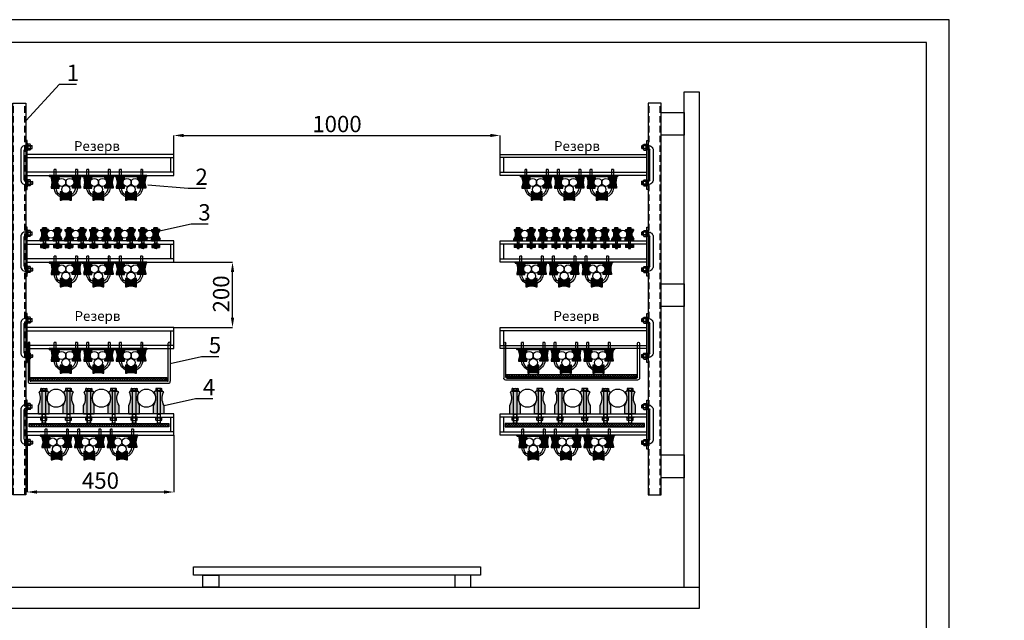
# Model space of a CAD drawing. Units: millimetres. Extents: x -280 to 1830619, y -74802 to 99948.
# Drawn here: x 84150 to 87168, y 51295 to 53135 of the extents above; entities that cross this region are included whole.
import ezdxf
from ezdxf import colors
from ezdxf.entities.mleader import LeaderData, LeaderLine
from ezdxf.math import Vec2, Vec3

# ---------------------------------------------------------------- set-up
doc = ezdxf.new("R2010")
doc.units = ezdxf.units.MM
for name, pattern in [('ACAD_ISO03W100', [30, 12, -18]), ('CENTER', [2, 1.25, -0.25, 0.25, -0.25]), ('Пунктир 2мм', [3, 2, -1])]:
    doc.linetypes.add(name, pattern=pattern)
doc.styles.get("Standard").update_dxf_attribs({"font": 'simplex.shx', "width": 0.8, "oblique": 15})
doc.dimstyles.new('Standard для чертежа стойки', dxfattribs={"dimtxt": 50, "dimasz": 30, "dimexe": 0.18, "dimexo": 0.0625, "dimgap": 10, "dimtad": 1, "dimtoh": 1, "dimdec": 0, "dimzin": 0, "dimdsep": 46, "dimtxsty": 'Standard', "dimcen": 0.09, "dimadec": 0, "dimazin": 0, "dimtfac": 1, "dimtdec": 0, "dimtofl": 0, "dimtmove": 0, "dimatfit": 3, "dimfxl": 1, "dimtolj": 1, "dimtzin": 0, "dimarcsym": 0})
pattern_1 = [(45, (32863.355, 45182.0823), (-3.59210245, 3.59210245), []), (135, (32863.355, 45182.0823), (-3.59210245, -3.59210245), [])]

# ---------------------------------------------------------------- blocks, each defined once
blk = doc.blocks.new('*U611')
at = {"color": 0, "lineweight": -2}
for points in [[(297, 0), (297, 420), (0, 420), (0, 0)], [(20, 5), (292, 5), (292, 415), (20, 415)]]:
    blk.add_lwpolyline(points, close=True, dxfattribs=at)
blk = doc.blocks.new('*U1073')
at = {"color": 0, "lineweight": -2}
for p, q in [((-44, -15), (-44, -105)), ((-34, -105), (-34, -15)), ((-29, 0), (-10, 0)), ((-29, 0), (-29, -10)), ((-29, -1), (-9, -1)), ((-29, -9), (-9, -9)), ((-24, -10), (-29, -10)), ((-10, 0), (-10, -10)), ((-10, 0), (-9, -1)), ((-9, -9), (-10, -10)), ((-9, -9), (-9, -1)), ((-29, -120), (-29, -110)), ((-24, -110), (-29, -110)), ((-29, -111), (-8, -111)), ((-29, -120), (-29, -119)), ((-29, -119), (-8, -119)), ((-29, -120), (-24, -120)), ((-8, -111), (-9, -110)), ((-9, -119), (-9, -111)), ((-9, -120), (-8, -119)), ((-8, -111), (-8, -119))]:
    blk.add_line(p, q, dxfattribs=at)
at = {"color": 0, "linetype": 'ACAD_ISO03W100', "lineweight": -2}
for p, q in [((-29, 0), (-29, -10)), ((-24, -10), (-10, -10))]:
    blk.add_line(p, q, dxfattribs=at)
blk.add_lwpolyline([(-29, -110), (-9, -110), (-9, -120), (-29, -120)], close=True, dxfattribs=at)
at = {"color": 0, "lineweight": -2}
for centre, radius, start, end in [((-29.6, -14.4), 14.4, 87.6669, 182.3331), ((-28.8, -15.2), 5.19, 92.1005, 177.8995), ((-29.6, -105.6), 14.4, 177.6669, 272.3331), ((-28.8, -104.8), 5.19, 182.1005, 267.8995)]:
    blk.add_arc(centre, radius, start, end, dxfattribs=at)
blk = doc.blocks.new('*U1098')
at = {"color": 0, "linetype": 'ByBlock', "lineweight": 9}
for p, q in [((-1, 5.25), (1, 5.25)), ((-1, -5.25), (1, -5.25))]:
    blk.add_line(p, q, dxfattribs=at)
at = {"color": 0, "linetype": 'ByBlock', "lineweight": -2}
blk.add_lwpolyline([(-1, -10), (1, -10), (1, 10), (-1, 10)], close=True, dxfattribs=at)
blk = doc.blocks.new('*U1118')
at = {"color": 0, "linetype": 'ByBlock', "lineweight": -2}
for p, q in [((-4.2, 7.2), (-3.1, 9.2)), ((-4.2, 7.2), (-4.2, -7.3)), ((3.1, 9.2), (-3.1, 9.2)), ((-3.1, 5.1), (3.1, 5.1)), ((4.2, 7.2), (3.1, 9.2)), ((4.2, -7.3), (4.2, 7.2)), ((-4.2, -7.3), (-3.1, -9.2)), ((-3.1, -5.1), (3.1, -5.1)), ((3.1, -9.2), (-3.1, -9.2)), ((4.2, -7.3), (3.1, -9.2))]:
    blk.add_line(p, q, dxfattribs=at)
for centre, start, end in [((-1.7, 7.2), 178.1483, 237.6084), ((-1.7, 3), 122.3916, 181.8517), ((1.7, 7.2), 302.3916, 1.8517), ((1.7, 3), 358.1483, 57.6084), ((-1.7, -3), 178.1483, 237.6084), ((-1.7, -7.2), 122.3916, 181.8517), ((1.7, -3), 302.3916, 1.8517), ((1.7, -7.2), 358.1483, 57.6084)]:
    blk.add_arc(centre, 2.47, start, end, dxfattribs=at)
blk = doc.blocks.new('*U907')
at = {"linetype": 'Пунктир 2мм', "ltscale": 10}
for p, q in [((3, 0), (3, 1200)), ((37, 0), (37, 1200))]:
    blk.add_line(p, q, dxfattribs=at)
at = {"color": 0, "lineweight": -2}
for p, q in [((40, 1085.2), (40, 935.2)), ((44, 1085.2), (40, 1085.2)), ((44, 935.2), (44, 1085.2)), ((494, 1042.7), (44, 1042.7)), ((44, 1032.7), (494, 1032.7)), ((484, 1032.7), (484, 987.7)), ((494, 977.7), (494, 1042.7)), ((494, 987.7), (44, 987.7)), ((44, 977.7), (494, 977.7)), ((40, 935.2), (44, 935.2)), ((40, 820.1), (40, 670.1)), ((44, 820.1), (40, 820.1)), ((44, 670.1), (44, 820.1)), ((494, 777.6), (44, 777.6)), ((44, 767.6), (494, 767.6)), ((484, 767.6), (484, 722.6)), ((494, 712.6), (494, 777.6)), ((494, 722.6), (44, 722.6)), ((44, 712.6), (494, 712.6)), ((40, 670.1), (44, 670.1)), ((40, 555.1), (40, 405.1)), ((44, 555.1), (40, 555.1)), ((44, 405.1), (44, 555.1)), ((494, 512.6), (44, 512.6)), ((44, 502.6), (494, 502.6)), ((484, 502.6), (484, 457.6)), ((494, 447.6), (494, 512.6)), ((494, 457.6), (44, 457.6)), ((44, 447.6), (494, 447.6)), ((40, 405.1), (44, 405.1)), ((40, 290.1), (40, 140.1)), ((44, 290.1), (40, 290.1)), ((44, 140.1), (44, 290.1)), ((494, 247.6), (44, 247.6)), ((494, 182.6), (494, 247.6)), ((44, 237.6), (494, 237.6)), ((484, 237.6), (484, 192.6)), ((494, 192.6), (44, 192.6)), ((44, 182.6), (494, 182.6)), ((40, 140.1), (44, 140.1))]:
    blk.add_line(p, q, dxfattribs=at)
at = {"linetype": 'ByBlock'}
blk.add_lwpolyline([(0, 0), (0, 1200), (40, 1200), (40, 0)], close=True, dxfattribs=at)
at = {"color": 0, "linetype": 'ByBlock', "lineweight": -2}
for p in [(69, 1070.2), (69, 805.1), (69, 540.1), (69, 275.1)]:
    blk.add_blockref('*U1073', p, dxfattribs=at)
at = {"color": 0, "lineweight": -2}
for name, p in [('*U1098', (45, 1065.2)), ('*U1118', (50.2, 1065.2)), ('*U1098', (45, 955.2)), ('*U1118', (50.2, 955.2)), ('*U1098', (45, 800.1)), ('*U1118', (50.2, 800.1)), ('*U1098', (45, 690.1)), ('*U1118', (50.2, 690.1)), ('*U1098', (45, 535.1)), ('*U1118', (50.2, 535.1)), ('*U1098', (45, 425.1)), ('*U1118', (50.2, 425.1)), ('*U1098', (45, 270.1)), ('*U1118', (50.2, 270.1)), ('*U1098', (45, 160.1)), ('*U1118', (50.2, 160.1))]:
    blk.add_blockref(name, p, dxfattribs=at)
blk = doc.blocks.new('*D919')
at = {"color": 0, "lineweight": -2, "transparency": 16777216}
for p, q in [((84622.2, 52392.3), (84802.3, 52392.3)), ((84802.1, 52222.2), (84802.1, 52362.3)), ((84622.2, 52192.2), (84802.3, 52192.2))]:
    blk.add_line(p, q, dxfattribs=at)
at = {"color": 0, "transparency": 16777216}
for points in [[(84797.1, 52362.3), (84807.1, 52362.3), (84802.1, 52392.3)], [(84797.1, 52222.2), (84807.1, 52222.2), (84802.1, 52192.2)]]:
    blk.add_solid(points, dxfattribs=at)
at = {"layer": 'Defpoints', "color": 0, "transparency": 16777216}
for p in [(84622.1, 52392.3), (84802.1, 52392.3), (84622.1, 52192.2)]:
    blk.add_point(p, dxfattribs=at)
at = {"color": 0, "transparency": 16777216, "insert": (84767.1, 52295), "char_height": 50, "attachment_point": 5, "rotation": 90}
blk.add_mtext('\\A1;200', dxfattribs=at)
blk = doc.blocks.new('*U917')
blk.add_lwpolyline([(-35, -35), (35, -35), (35, 35), (-35, 35)], close=True)
blk = doc.blocks.new('*U918')
at = {"color": 0, "linetype": 'ByBlock', "lineweight": -2, "transparency": 16777216}
for p in [(0, 0), (0, -524.5), (0, -1049.1)]:
    blk.add_blockref('*U917', p, dxfattribs=at)
blk = doc.blocks.new('*D920')
at = {"color": 0, "lineweight": -2, "transparency": 16777216}
for p, q in [((84622.2, 52722.5), (84622.2, 52780.6)), ((84652.2, 52780.4), (85592.2, 52780.4)), ((85622.2, 52722.5), (85622.2, 52780.6))]:
    blk.add_line(p, q, dxfattribs=at)
at = {"color": 0, "transparency": 16777216}
for points in [[(84652.2, 52785.4), (84652.2, 52775.4), (84622.2, 52780.4)], [(85592.2, 52785.4), (85592.2, 52775.4), (85622.2, 52780.4)]]:
    blk.add_solid(points, dxfattribs=at)
at = {"layer": 'Defpoints', "color": 0, "transparency": 16777216}
for p in [(85622.2, 52780.4), (84622.2, 52722.5), (85622.2, 52722.5)]:
    blk.add_point(p, dxfattribs=at)
at = {"color": 0, "transparency": 16777216, "insert": (85122.2, 52815.4), "char_height": 50, "attachment_point": 5}
blk.add_mtext('\\A1;1000', dxfattribs=at)
blk = doc.blocks.new('*D922')
at = {"color": 0, "lineweight": -2, "transparency": 16777216}
for p, q in [((84172.2, 51862.3), (84172.2, 51688.1)), ((84622.2, 51862.3), (84622.2, 51688.1)), ((84592.2, 51688.3), (84202.2, 51688.3))]:
    blk.add_line(p, q, dxfattribs=at)
at = {"color": 0, "transparency": 16777216}
for points in [[(84202.2, 51693.3), (84202.2, 51683.3), (84172.2, 51688.3)], [(84592.2, 51693.3), (84592.2, 51683.3), (84622.2, 51688.3)]]:
    blk.add_solid(points, dxfattribs=at)
at = {"layer": 'Defpoints', "color": 0, "transparency": 16777216}
for p in [(84172.2, 51862.4), (84622.2, 51862.4), (84172.2, 51688.3)]:
    blk.add_point(p, dxfattribs=at)
at = {"color": 0, "transparency": 16777216, "insert": (84397.2, 51723.3), "char_height": 50, "attachment_point": 5}
blk.add_mtext('\\A1;450', dxfattribs=at)
blk = doc.blocks.new('*U1083')
at = {"linetype": 'ByBlock', "transparency": 33554559}
h = blk.add_hatch(color=0, dxfattribs=at)
h.dxf.hatch_style = 1
h.paths.add_polyline_path([(-12.5, 35), (-12.5, 32), (-8, 25), (-8, 16), (-13.5, 6), (-13.5, 0), (0, 0), (13.5, 0), (13.5, 6), (8, 16), (8, 25), (12.5, 32), (12.5, 35), (0, 35)])
at = {"color": 7, "lineweight": -2}
for p, q in [((-12.5, 35), (0, 35)), ((-12.5, 35), (-12.5, 32)), ((-12.5, 32), (-8, 25)), ((12.5, 35), (0, 35)), ((12.5, 32), (8, 25)), ((12.5, 35), (12.5, 32)), ((-8, 16), (-13.5, 6)), ((-13.5, 0), (-13.5, 6)), ((-13.5, 0), (0, 0)), ((-8, 16), (-8, 25)), ((13.5, 0), (0, 0)), ((8, 16), (8, 25)), ((8, 16), (13.5, 6)), ((13.5, 0), (13.5, 6))]:
    blk.add_line(p, q, dxfattribs=at)
blk = doc.blocks.new('*U1100')
at = {"linetype": 'ByBlock', "transparency": 33554534}
h = blk.add_hatch(color=0, dxfattribs=at)
h.dxf.hatch_style = 1
h.paths.add_polyline_path([(-12, 0), (0, 0), (0, 10), (-12, 10)])
h.paths.add_polyline_path([(0, 0), (12, 0), (12, 10), (0, 10)])
at = {"color": 7, "lineweight": -2}
for p, q in [((-12, 10), (12, 10)), ((-12, 10), (-12, 0)), ((-12, 0), (12, 0)), ((12, 10), (12, 0))]:
    blk.add_line(p, q, dxfattribs=at)
at = {"color": 7, "linetype": 'CENTER', "lineweight": 20, "ltscale": 5}
blk.add_line((0, 10.8), (0, -0.9), dxfattribs=at)
blk = doc.blocks.new('*U116')
at = {"color": 0, "linetype": 'ByBlock', "lineweight": -2, "xscale": -1}
blk.add_blockref('*U1083', (15.5, 10.3), dxfattribs=at)
at = {"color": 6}
blk.add_blockref('*U1100', (15.5, -9.7), dxfattribs=at)
blk = doc.blocks.new('*U111')
at = {"color": 0, "linetype": 'ByBlock', "lineweight": -2}
for p, q in [((-60, 2.5), (-59.5, 3)), ((-60, -2.5), (-60, 2.5)), ((-59.5, 3), (-0.2, 3)), ((0, -5.8), (0, 5.8)), ((0, 5.8), (3.4, 5.8)), ((3.4, 2.9), (0, 2.9)), ((4, 4.8), (3.4, 5.8)), ((4, 4.8), (4, -4.8)), ((-60, -2.5), (-59.5, -3)), ((-0.2, -3), (-59.5, -3)), ((3.4, -2.9), (0, -2.9)), ((3.4, -5.8), (0, -5.8)), ((4, -4.8), (3.4, -5.8))]:
    blk.add_line(p, q, dxfattribs=at)
at = {"color": 0, "linetype": 'ByBlock', "lineweight": 9}
for p, q in [((-60, 2.5), (-42, 2.5)), ((-59.5, 3), (-59.5, -3)), ((-42, 3), (-42, -3)), ((-60, -2.5), (-42, -2.5))]:
    blk.add_line(p, q, dxfattribs=at)
at = {"color": 0, "linetype": 'ByBlock', "lineweight": -2}
for centre, radius, start, end in [((-0.2, 3.2), 0.25, 270, 0), ((0, 4.3), 3.67, 336.8627, 23.1373), ((-10.5, 0), 14.3, 348.3122, 11.6878), ((-0.2, -3.2), 0.25, 0, 90), ((0, -4.3), 3.67, 336.8627, 23.1373)]:
    blk.add_arc(centre, radius, start, end, dxfattribs=at)
blk = doc.blocks.new('*U1096')
at = {"color": 0, "linetype": 'ByBlock', "lineweight": 9}
for p, q in [((-0.8, 3.2), (0.8, 3.2)), ((-0.8, -3.2), (0.8, -3.2))]:
    blk.add_line(p, q, dxfattribs=at)
at = {"color": 0, "linetype": 'ByBlock', "lineweight": -2}
blk.add_lwpolyline([(-0.8, -6), (0.8, -6), (0.8, 6), (-0.8, 6)], close=True, dxfattribs=at)
blk = doc.blocks.new('*U1099')
at = {"color": 0, "linetype": 'ByBlock', "lineweight": 9}
for p, q in [((-0.8, 4.2), (0.8, 4.2)), ((-0.8, -4.2), (0.8, -4.2))]:
    blk.add_line(p, q, dxfattribs=at)
at = {"color": 0, "linetype": 'ByBlock', "lineweight": -2}
blk.add_lwpolyline([(-0.8, -8), (0.8, -8), (0.8, 8), (-0.8, 8)], close=True, dxfattribs=at)
blk = doc.blocks.new('*U1097')
at = {"linetype": 'ByBlock', "transparency": 33554559}
h = blk.add_hatch(color=0, dxfattribs=at)
h.dxf.hatch_style = 1
h.paths.add_polyline_path([(-16.5, 26), (-16.5, 0), (16.5, 0), (16.5, 26, -0.265935), (14.5, 67, 0.414214), (11.2, 70), (0, 70), (-7.5, 70), (-11.5, 70, 0.389683), (-14.5, 67, -0.265935)])
at = {"color": 7, "lineweight": -2}
for p, q in [((0, 70), (-11.5, 70)), ((-7.5, 70), (0, 70)), ((0, 70), (11.5, 70)), ((0, 70), (7.5, 70)), ((-16.5, 0), (-16.5, 26)), ((-16.5, 0), (16.5, 0)), ((16.5, 0), (16.5, 26))]:
    blk.add_line(p, q, dxfattribs=at)
for centre, radius, start, end in [((-51.3, 48.2), 41.3, 327.4228, 26.9918), ((-11.4, 66.9), 3.14, 87.5801, 177.5801), ((51.3, 48.2), 41.3, 153.0082, 212.5772), ((11.4, 66.9), 3.14, 2.4199, 92.4199)]:
    blk.add_arc(centre, radius, start, end, dxfattribs=at)
blk = doc.blocks.new('*U96')
for p, q in [((-100, 4.2), (-99.2, 5)), ((-100, -4.2), (-100, 4.2)), ((6.4, 7.6), (5.5, 9.2)), ((-100, -4.2), (-99.2, -5)), ((6.4, -7.6), (5.5, -9.2))]:
    blk.add_line(p, q)
at = {"color": 0, "linetype": 'ByBlock', "lineweight": 9}
for p, q in [((-100, 4.2), (-74, 4.2)), ((-99.2, 5), (-99.2, -5)), ((-74, 5), (-74, -5)), ((-100, -4.2), (-74, -4.2))]:
    blk.add_line(p, q, dxfattribs=at)
at = {"color": 0, "linetype": 'ByBlock', "lineweight": -2}
for p, q in [((-99.2, 5), (-0.4, 5)), ((0, -9.2), (0, 9.2)), ((0, 9.2), (5.5, 9.2)), ((5.5, 4.6), (0, 4.6)), ((6.4, 7.6), (6.4, -7.6)), ((-0.4, -5), (-99.2, -5)), ((5.5, -4.6), (0, -4.6)), ((5.5, -9.2), (0, -9.2))]:
    blk.add_line(p, q, dxfattribs=at)
for centre, radius, start, end in [((-0.4, 5.4), 0.4, 270, 0), ((0, 6.9), 5.88, 336.8627, 23.1373), ((-16.9, 0), 22.8, 348.3122, 11.6878), ((-0.4, -5.4), 0.4, 0, 90), ((0, -6.9), 5.88, 336.8627, 23.1373)]:
    blk.add_arc(centre, radius, start, end, dxfattribs=at)
blk = doc.blocks.new('*U1087')
at = {"linetype": 'ByBlock'}
for p, q in [((-2.9, 3), (-2.9, -114)), ((0.1, 6), (0.1, 6)), ((3.1, -111), (3.1, 3)), ((427.1, -111), (427.1, 3)), ((433.1, 3), (433.1, -114)), ((3.1, -120), (427.1, -120)), ((424.1, -114), (6.1, -114))]:
    blk.add_line(p, q, dxfattribs=at)
for centre, radius, start, end in [((0.1, 3), 3, 90, 180), ((0.1, 3), 3, 0, 90), ((430.1, 3), 3, 90, 180), ((430.1, 3), 3, 0, 90), ((3.1, -114), 6, 180, 270), ((6.1, -111), 3, 180, 270), ((424.1, -111), 3, 270, 0), ((427.1, -114), 6, 270, 0)]:
    blk.add_arc(centre, radius, start, end, dxfattribs=at)
blk = doc.blocks.new('*U923')
at = {"linetype": 'ByBlock'}
for p, q in [((-2.9, 3), (-2.9, -104)), ((0.1, 6), (0.1, 6)), ((3.1, -101), (3.1, 3)), ((407.1, -101), (407.1, 3)), ((413.1, 3), (413.1, -104)), ((3.1, -110), (407.1, -110)), ((404.1, -104), (6.1, -104))]:
    blk.add_line(p, q, dxfattribs=at)
for centre, radius, start, end in [((0.1, 3), 3, 90, 180), ((0.1, 3), 3, 0, 90), ((410.1, 3), 3, 90, 180), ((410.1, 3), 3, 0, 90), ((3.1, -104), 6, 180, 270), ((6.1, -101), 3, 180, 270), ((404.1, -101), 3, 270, 0), ((407.1, -104), 6, 270, 0)]:
    blk.add_arc(centre, radius, start, end, dxfattribs=at)
blk = doc.blocks.new('_None')
blk = doc.blocks.new('*U1085')
at = {"transparency": 33554687}
h = blk.add_hatch(color=0, dxfattribs=at)
h.dxf.hatch_style = 1
h.paths.add_polyline_path([(-12.5, 17.1), (12.5, 17.1), (12.5, 13.8), (-12.5, 13.8)])
h = blk.add_hatch(color=0, dxfattribs=at)
h.dxf.hatch_style = 1
h.paths.add_polyline_path([(-12.5, -13.8), (12.5, -13.8), (12.5, -13.8), (-12.5, -13.8)])
edge = h.paths.add_edge_path()
edge.add_line((-12.5, 13.8), (12.5, 13.8))
edge.add_arc((50.6, 0), 40.5, 160.0104, 199.9896)
edge.add_line((12.5, -13.8), (-12.5, -13.8))
edge.add_arc((-29.6, 0), 22, -38.9996, 38.9996)
h = blk.add_hatch(color=0, dxfattribs=at)
h.dxf.hatch_style = 1
h.paths.add_polyline_path([(-12.5, -13.8), (-12.5, -17.1), (12.5, -17.1), (12.5, -13.8)])
at = {"lineweight": -2}
for points in [[(-12.5, 17.1), (12.5, 17.1), (12.5, 13.8), (-12.5, 13.8)], [(-12.5, -13.8), (12.5, -13.8), (12.5, -17.1), (-12.5, -17.1)]]:
    blk.add_lwpolyline(points, close=True, dxfattribs=at)
at = {"lineweight": -2, "extrusion": (0, 0, -1)}
blk.add_arc((29.6, 0), 22, 141.0004, 218.9996, dxfattribs=at)
at = {"lineweight": -2}
blk.add_arc((50.6, 0), 40.5, 160.0104, 199.9896, dxfattribs=at)
at = {"lineweight": -2, "extrusion": (5.89427e-16, -1, 0)}
blk.add_arc((0, 0, 13.8), 12.5, 180, 0, dxfattribs=at)
at = {"linetype": 'ByBlock'}
blk.add_point((0, 0), dxfattribs=at)
blk = doc.blocks.new('*U1086')
at = {"linetype": 'ByBlock', "transparency": 33554687}
h = blk.add_hatch(dxfattribs=at)
h.set_pattern_fill('ANSI31', color=6)
h.set_pattern_definition([(45, (-35.9796, -8.4945), (-2.24506, 2.24506), [])])
h.paths.add_polyline_path([(-3, -8.5), (-3, -6.3), (-4.5, -4.6), (-34.4, -4.6), (-36, -6.3), (-36, -8.5)])
h = blk.add_hatch(dxfattribs=at)
h.set_pattern_fill('ANSI31', color=6)
h.set_pattern_definition([(45, (-2.9796, -8.4945), (-2.24506, 2.24506), [])])
h.paths.add_polyline_path([(30, -8.5), (30, -6.3), (28.5, -4.6), (-1.4, -4.6), (-3, -6.3), (-3, -8.5)])
h = blk.add_hatch(dxfattribs=at)
h.set_pattern_fill('ANSI31', color=6)
h.set_pattern_definition([(45, (30.0204, -8.4945), (-2.24506, 2.24506), [])])
h.paths.add_polyline_path([(63, -8.5), (63, -6.3), (61.5, -4.6), (31.6, -4.6), (30, -6.3), (30, -8.5)])
for p, q in [((-36, -6.3), (-34.4, -4.6)), ((-36, -8.5), (-36, -6.3)), ((-36, -8.5), (-3, -8.5)), ((-34.4, -4.6), (-4.5, -4.6)), ((-3, -6.3), (-4.5, -4.6)), ((-3, -6.3), (-1.4, -4.6)), ((-3, -8.5), (30, -8.5)), ((-1.4, -4.6), (28.5, -4.6)), ((30, -6.3), (28.5, -4.6)), ((30, -6.3), (31.6, -4.6)), ((30, -8.5), (63, -8.5)), ((31.6, -4.6), (61.5, -4.6)), ((63, -6.3), (61.5, -4.6))]:
    blk.add_line(p, q)
at = {"color": 0}
for p, q in [((-23.1, -27), (-17.1, -27)), ((42.1, -27), (48.1, -27))]:
    blk.add_line(p, q, dxfattribs=at)
at = {"linetype": 'ByBlock'}
blk.add_line((63, -6.3), (63, -8.5), dxfattribs=at)
for centre in [(12.5, 34.2), (0, 12.5), (25, 12.5)]:
    blk.add_circle(centre, 12.5)
at = {"color": 0}
for points in [[(-23.1, -27), (-23.1, -1.3), (-23.1, 12.5), (-23.1, 26.3), (-23.1, 29.6), (-1.3, 57.2), (12.5, 57.2), (26.3, 57.2), (48.1, 29.6), (48.1, 26.3), (48.1, 12.5), (48.1, -1.3), (48.1, -27)], [(-17.1, -27), (-17.1, -1.3), (-17.1, 12.5), (-17.1, 26.3), (-17.1, 29.6), (-1.3, 51.2), (12.7, 51.2), (29.6, 51.2), (42.1, 29.6), (42.1, 26.3), (42.1, 13.5), (42.1, -1.3), (42.1, -27)]]:
    blk.add_spline(points, degree=3, dxfattribs=at)
at = {"color": 3, "linetype": 'ByBlock', "xscale": -1, "rotation": 270}
blk.add_blockref('*U1085', (12.5, 54.2), dxfattribs=at)
at = {"color": 2, "linetype": 'ByBlock', "rotation": 180}
blk.add_blockref('*U1085', (-20.1, 12.5), dxfattribs=at)
at = {"color": 1, "linetype": 'ByBlock', "xscale": -1, "rotation": 180}
blk.add_blockref('*U1085', (45.1, 12.5), dxfattribs=at)

msp = doc.modelspace()

# ---------------------------------------------------------------- hatches: boundary and pattern name
h = msp.add_hatch()
h.set_pattern_fill('ANSI37', color=8, scale=1.6)
h.set_pattern_definition([(45, (32867.413, 45323.2427), (-3.59210245, 3.59210245), []), (135, (32867.413, 45323.2427), (-3.59210245, -3.59210245), [])])
h.paths.add_polyline_path([(84601.13, 52029.22), (84601.13, 52039.22), (84183.22, 52039.22), (84183.22, 52029.22)])
h = msp.add_hatch()
h.set_pattern_fill('ANSI37', color=8, scale=1.6)
h.set_pattern_definition([(45, (32887.0346, 45331.5357), (-3.59210245, 3.59210245), []), (135, (32887.0346, 45331.5357), (-3.59210245, -3.59210245), [])])
h.paths.add_polyline_path([(85642.08, 52037.51), (85642.08, 52047.51), (86041.46, 52047.51), (86041.46, 52037.51)])
h = msp.add_hatch()
h.set_pattern_fill('ANSI37', color=8, scale=1.6)
h.set_pattern_definition(pattern_1)
h.paths.add_polyline_path([(84606.45, 51888.06), (84606.45, 51898.06), (84179.16, 51898.06), (84179.16, 51888.06)])
h = msp.add_hatch()
h.set_pattern_fill('ANSI37', color=8, scale=1.6)
h.set_pattern_definition(pattern_1)
h.paths.add_polyline_path([(85637.85, 51888.06), (85637.85, 51898.06), (86065.14, 51898.06), (86065.14, 51888.06)])

# ---------------------------------------------------------------- linework, layer by layer
msp.add_line((84011.96, 51396.99), (86232.35, 51396.99))
msp.add_lwpolyline([(86186.15, 51396.99), (86186.15, 52914.16), (86232.35, 52914.16), (86232.35, 51396.99)])
for points in [[(84601.13, 52029.22), (84183.22, 52029.22), (84183.22, 52039.22), (84601.13, 52039.22)], [(85642.08, 52037.51), (86041.46, 52037.51), (86041.46, 52047.51), (85642.08, 52047.51)], [(84606.45, 51888.06), (84179.16, 51888.06), (84179.16, 51898.06), (84606.45, 51898.06)], [(85637.85, 51888.06), (86065.14, 51888.06), (86065.14, 51898.06), (85637.85, 51898.06)], [(84682.51, 51458.79), (85561.79, 51458.79), (85561.79, 51433.69), (84682.51, 51433.69)], [(84711.42, 51433.69), (84760.38, 51433.69), (84760.38, 51396.99), (84711.42, 51396.99)], [(85532.88, 51433.69), (85483.92, 51433.69), (85483.92, 51396.99), (85532.88, 51396.99)], [(84011.96, 51396.99), (86232.35, 51396.99), (86232.35, 51331.09), (84011.96, 51331.09)]]:
    msp.add_lwpolyline(points, close=True)
for centre, radius in [((84245.67, 52477.82), 12), ((84320.92, 52477.82), 12), ((84396.17, 52477.82), 12), ((84471.42, 52477.82), 12), ((84546.67, 52477.82), 12), ((85697.63, 52477.82), 12), ((85772.88, 52477.82), 12), ((85848.13, 52477.82), 12), ((85923.38, 52477.82), 12), ((85998.63, 52477.82), 12), ((84261.41, 51975.61), 27.89), ((84399.78, 51975.61), 27.89), ((84538.16, 51975.61), 27.89), ((85706.14, 51975.61), 27.89), ((85844.52, 51975.61), 27.89), ((85982.9, 51975.61), 27.89)]:
    msp.add_circle(centre, radius)

# ---------------------------------------------------------------- block references
at = {"xscale": 13.9392, "yscale": 13.9392, "zscale": 13.9392}
msp.add_blockref('*U611', (82858.67, 47280.45), dxfattribs=at)
msp.add_blockref('*U907', (84128.15, 51679.74))
at = {"xscale": -1}
for name, p in [('*U907', (86116.15, 51679.74)), ('*U918', (86151.15, 52815.83))]:
    msp.add_blockref(name, p, dxfattribs=at)
for name, p, rotation in [('*U1086', (84303.41, 52648.97), 180), ('*U1086', (84403.41, 52648.97), 180), ('*U1086', (84503.41, 52648.97), 180), ('*U1086', (85746.66, 52648.97), 180), ('*U1086', (85846.66, 52648.97), 180), ('*U1086', (85946.66, 52648.97), 180), ('*U1096', (84225.67, 52493.12), 270), ('*U111', (84225.67, 52493.92), 90), ('*U1096', (84265.67, 52493.12), 270), ('*U111', (84265.67, 52493.92), 90), ('*U1096', (84300.92, 52493.12), 270), ('*U111', (84300.92, 52493.92), 90), ('*U1096', (84340.92, 52493.12), 270), ('*U111', (84340.92, 52493.92), 90), ('*U1096', (84376.17, 52493.12), 270), ('*U111', (84376.17, 52493.92), 90), ('*U1096', (84416.17, 52493.12), 270), ('*U111', (84416.17, 52493.92), 90), ('*U1096', (84451.42, 52493.12), 270), ('*U111', (84451.42, 52493.92), 90), ('*U1096', (84491.42, 52493.12), 270), ('*U111', (84491.42, 52493.92), 90), ('*U1096', (84526.67, 52493.12), 270), ('*U111', (84526.67, 52493.92), 90), ('*U1096', (84566.67, 52493.12), 270), ('*U111', (84566.67, 52493.92), 90), ('*U1099', (84225.67, 52446.52), 270), ('*U1099', (84265.67, 52446.52), 270), ('*U1099', (84300.92, 52446.52), 270), ('*U1099', (84340.92, 52446.52), 270), ('*U1099', (84376.17, 52446.52), 270), ('*U1099', (84416.17, 52446.52), 270), ('*U1099', (84451.42, 52446.52), 270), ('*U1099', (84491.42, 52446.52), 270), ('*U1099', (84526.67, 52446.52), 270), ('*U1099', (84566.67, 52446.52), 270), ('*U1086', (84303.35, 52383.83), 180), ('*U1086', (84403.35, 52383.83), 180), ('*U1086', (84503.35, 52383.83), 180), ('*U1086', (85730.97, 52383.83), 180), ('*U1086', (85830.97, 52383.83), 180), ('*U1086', (85930.97, 52383.83), 180), ('*U1086', (84303.41, 52118.85), 180), ('*U1086', (84403.41, 52118.85), 180), ('*U1086', (84503.41, 52118.85), 180), ('*U1086', (85736.36, 52118.85), 180), ('*U1086', (85836.36, 52118.85), 180), ('*U1086', (85936.36, 52118.85), 180), ('*U96', (84223.51, 51999.36), 90), ('*U96', (84361.89, 51999.36), 90), ('*U96', (84500.26, 51999.36), 90), ('*U96', (85668.25, 51999.36), 90.00000000000001), ('*U96', (85806.63, 51999.36), 90.00000000000001), ('*U96', (85945, 51999.36), 90.00000000000001), ('*U1098', (84223.51, 51998.36), 270), ('*U1098', (84361.89, 51998.36), 270), ('*U1098', (84500.26, 51998.36), 270), ('*U1098', (85668.25, 51998.36), 270), ('*U1098', (85806.63, 51998.36), 270), ('*U1098', (85945, 51998.36), 270), ('*U1098', (84223.51, 51916.36), 270), ('*U1118', (84223.51, 51911.16), 270), ('*U1098', (84361.89, 51916.36), 270), ('*U1118', (84361.89, 51911.16), 270), ('*U1098', (84500.26, 51916.36), 270), ('*U1118', (84500.26, 51911.16), 270), ('*U1098', (85668.25, 51916.36), 270), ('*U1118', (85668.25, 51911.16), 270), ('*U1098', (85806.63, 51916.36), 270), ('*U1118', (85806.63, 51911.16), 270), ('*U1098', (85945, 51916.36), 270), ('*U1118', (85945, 51911.16), 270), ('*U1086', (84275.61, 51853.88), 180), ('*U1086', (84375.61, 51853.88), 180), ('*U1086', (84475.61, 51853.88), 180), ('*U1086', (85736.79, 51853.88), 180), ('*U1086', (85836.79, 51853.88), 180), ('*U1086', (85936.79, 51853.88), 180)]:
    msp.add_blockref(name, p, dxfattribs=dict(rotation=rotation))
at = {"color": 1, "linetype": 'ByBlock'}
for name, p in [('*U116', (84210.17, 52447.03)), ('*U116', (84250.17, 52447.03)), ('*U116', (84285.42, 52447.03)), ('*U116', (84325.42, 52447.03)), ('*U116', (84360.67, 52447.03)), ('*U116', (84400.67, 52447.03)), ('*U116', (84435.92, 52447.03)), ('*U116', (84475.92, 52447.03)), ('*U116', (84511.17, 52447.03)), ('*U116', (84551.17, 52447.03)), ('*U1097', (84223.51, 51927.36)), ('*U1097', (84361.89, 51927.36)), ('*U1097', (84500.26, 51927.36)), ('*U1097', (85668.25, 51927.36)), ('*U1097', (85806.63, 51927.36)), ('*U1097', (85945, 51927.36))]:
    msp.add_blockref(name, p, dxfattribs=at)
at = {"color": 1, "linetype": 'ByBlock', "xscale": -1}
for name, p in [('*U116', (85693.13, 52447.03)), ('*U116', (85733.13, 52447.03)), ('*U116', (85768.38, 52447.03)), ('*U116', (85808.38, 52447.03)), ('*U116', (85843.63, 52447.03)), ('*U116', (85883.63, 52447.03)), ('*U116', (85918.88, 52447.03)), ('*U116', (85958.88, 52447.03)), ('*U116', (85994.13, 52447.03)), ('*U116', (86034.13, 52447.03)), ('*U1097', (84299.3, 51927.36)), ('*U1097', (84437.67, 51927.36)), ('*U1097', (84576.05, 51927.36)), ('*U1097', (85744.04, 51927.36)), ('*U1097', (85882.41, 51927.36)), ('*U1097', (86020.79, 51927.36))]:
    msp.add_blockref(name, p, dxfattribs=at)
at = {"xscale": -1}
for name, p, rotation in [('*U1096', (85677.63, 52493.12), 90), ('*U111', (85677.63, 52493.92), 270), ('*U1096', (85717.63, 52493.12), 90), ('*U111', (85717.63, 52493.92), 270), ('*U1096', (85752.88, 52493.12), 90), ('*U111', (85752.88, 52493.92), 270), ('*U1096', (85792.88, 52493.12), 90), ('*U111', (85792.88, 52493.92), 270), ('*U1096', (85828.13, 52493.12), 90), ('*U111', (85828.13, 52493.92), 270), ('*U1096', (85868.13, 52493.12), 90), ('*U111', (85868.13, 52493.92), 270), ('*U1096', (85903.38, 52493.12), 90), ('*U111', (85903.38, 52493.92), 270), ('*U1096', (85943.38, 52493.12), 90), ('*U111', (85943.38, 52493.92), 270), ('*U1096', (85978.63, 52493.12), 90), ('*U111', (85978.63, 52493.92), 270), ('*U1096', (86018.63, 52493.12), 90), ('*U111', (86018.63, 52493.92), 270), ('*U1099', (85677.63, 52446.52), 90), ('*U1099', (85717.63, 52446.52), 90), ('*U1099', (85752.88, 52446.52), 90), ('*U1099', (85792.88, 52446.52), 90), ('*U1099', (85828.13, 52446.52), 90), ('*U1099', (85868.13, 52446.52), 90), ('*U1099', (85903.38, 52446.52), 90), ('*U1099', (85943.38, 52446.52), 90), ('*U1099', (85978.63, 52446.52), 90), ('*U1099', (86018.63, 52446.52), 90), ('*U96', (84299.3, 51999.36), 270), ('*U96', (84437.67, 51999.36), 270), ('*U96', (84576.05, 51999.36), 270), ('*U96', (85744.04, 51999.36), 270), ('*U96', (85882.41, 51999.36), 270), ('*U96', (86020.79, 51999.36), 270), ('*U1098', (84299.3, 51998.36), 90), ('*U1098', (84437.67, 51998.36), 90), ('*U1098', (84576.05, 51998.36), 90), ('*U1098', (85744.04, 51998.36), 90), ('*U1098', (85882.41, 51998.36), 90), ('*U1098', (86020.79, 51998.36), 90), ('*U1098', (84299.3, 51916.36), 90), ('*U1118', (84299.3, 51911.16), 90), ('*U1098', (84437.67, 51916.36), 90), ('*U1118', (84437.67, 51911.16), 90), ('*U1098', (84576.05, 51916.36), 90), ('*U1118', (84576.05, 51911.16), 90), ('*U1098', (85744.04, 51916.36), 90), ('*U1118', (85744.04, 51911.16), 90), ('*U1098', (85882.41, 51916.36), 90), ('*U1118', (85882.41, 51911.16), 90), ('*U1098', (86020.79, 51916.36), 90), ('*U1118', (86020.79, 51911.16), 90)]:
    msp.add_blockref(name, p, dxfattribs=dict(at, rotation=rotation))
at = {"linetype": 'ByBlock'}
msp.add_blockref('*U1087', (84178.14, 52141.36), dxfattribs=at)
at = {"linetype": 'ByBlock', "xscale": -1}
msp.add_blockref('*U923', (86046.54, 52141.36), dxfattribs=at)

# ---------------------------------------------------------------- texts
for s, width, gutter_width, heights, insert, char_height, attachment_point in [('\\pi277.13,t6037.1;При одностороннем расположении \\P\\pi1135.8,t6895.8;конструкций', 3195.1258, 12.5, [577.31], (26678.04, 52853.48), 120, 1), ('\\pi258.94,t6018.9;При двустороннем расположении \\P\\pi1062.7,t6822.7;конструкций', 3049.0204, 12.5, [577.14], (30104.58, 52840.51), 120, 1), ('Резерв', 171.1928, 15, [0], (84316.05, 52762.95), 30, 1), ('Резерв', 171.1928, 15, [0], (85928.26, 52762.95), 30, 3), ('Резерв', 171.1928, 15, [0], (84317.79, 52242.31), 30, 1), ('Резерв', 171.1928, 15, [0], (85926.51, 52242.31), 30, 3)]:
    msp.add_mtext_dynamic_manual_height_columns(s, width=width, gutter_width=gutter_width, heights=heights, dxfattribs=dict(insert=insert, char_height=char_height, attachment_point=attachment_point))

# ---------------------------------------------------------------- dimensions: what is measured, and where the dimension line sits
at = {"color": 5}
dim = msp.add_linear_dim(base=(85622.15, 52780.42), p1=(84622.15, 52722.46), p2=(85622.15, 52722.46), dimstyle='Standard для чертежа стойки', dxfattribs=at)
dim.commit()
dim.dimension.update_dxf_attribs({"geometry": '*D920', "text_midpoint": (85122.15, 52815.42)})
dim = msp.add_linear_dim(base=(84802.14, 52392.32), p1=(84622.09, 52192.19), p2=(84622.09, 52392.32), angle=90, dimstyle='Standard для чертежа стойки', dxfattribs=at)
dim.commit()
dim.dimension.update_dxf_attribs({"geometry": '*D919', "text_midpoint": (84802.14, 52294.96), "dimtype": 160})
dim = msp.add_linear_dim(base=(84172.15, 51688.28), p1=(84622.15, 51862.37), p2=(84172.15, 51862.37), dimstyle='Standard для чертежа стойки', dxfattribs=at)
dim.commit()
dim.dimension.update_dxf_attribs({"geometry": '*D922', "text_midpoint": (84397.15, 51688.28), "dimtype": 160})

# ---------------------------------------------------------------- leaders
ml = msp.add_multileader_mtext('Standard')
ml.set_content('1', color=256)
ml.set_leader_properties()
ml.set_arrow_properties(name='NONE')
ml.build(insert=Vec2(0, 0))
ml.multileader.update_dxf_attribs({"text_left_attachment_type": 6, "text_right_attachment_type": 6, "dogleg_length": 20})
ctx = ml.context
ctx.base_point, ctx.char_height, ctx.plane_origin = Vec3(84291.45, 52937.22), 50, Vec3(84168.15, 52824.99)
ctx.left_attachment, ctx.right_attachment = 6, 6
notes = []
notes.append((ctx, [(0, (1, 1, 0), (84271.45, 52937.22), (1, 0), 20, [(0, [(84168.15, 52824.99)], 0, [])])]))
ctx.mtext.insert, ctx.mtext.flow_direction = Vec3(84293.45, 52997.22), 5
ml = msp.add_multileader_mtext('Standard')
ml.set_content('2', color=256)
ml.set_leader_properties()
ml.set_arrow_properties(name='NONE')
ml.build(insert=Vec2(0, 0))
ml.multileader.update_dxf_attribs({"text_left_attachment_type": 6, "text_right_attachment_type": 6, "dogleg_length": 20})
ctx = ml.context
ctx.base_point, ctx.char_height, ctx.plane_origin = Vec3(84686.31, 52619.01), 50, Vec3(84571.1, 52569.48)
ctx.left_attachment, ctx.right_attachment = 6, 6
notes.append((ctx, [(0, (1, 1, 0), (84666.31, 52619.01), (1, 0), 20, [(0, [(84542.65, 52628.69)], 0, [])])]))
ctx.mtext.insert, ctx.mtext.flow_direction = Vec3(84688.31, 52679.01), 5
ml = msp.add_multileader_mtext('Standard')
ml.set_content('3', color=256)
ml.set_leader_properties()
ml.set_arrow_properties(name='NONE')
ml.build(insert=Vec2(0, 0))
ml.multileader.update_dxf_attribs({"text_left_attachment_type": 6, "text_right_attachment_type": 6, "dogleg_length": 20})
ctx = ml.context
ctx.base_point, ctx.char_height, ctx.plane_origin = Vec3(84695.17, 52509.92), 50, Vec3(84607.12, 52429.38)
ctx.left_attachment, ctx.right_attachment = 6, 6
notes.append((ctx, [(0, (1, 1, 0), (84675.17, 52509.92), (1, 0), 20, [(0, [(84578.67, 52488.59)], 0, [])])]))
ctx.mtext.insert, ctx.mtext.flow_direction = Vec3(84697.17, 52569.92), 5
ml = msp.add_multileader_mtext('Standard')
ml.set_content('5', color=256)
ml.set_leader_properties()
ml.set_arrow_properties(name='NONE')
ml.build(insert=Vec2(0, 0))
ml.multileader.update_dxf_attribs({"text_left_attachment_type": 6, "text_right_attachment_type": 6, "dogleg_length": 20})
ctx = ml.context
ctx.base_point, ctx.char_height, ctx.plane_origin = Vec3(84727.31, 52103.37), 50, Vec3(84639.26, 52022.83)
ctx.left_attachment, ctx.right_attachment = 6, 6
notes.append((ctx, [(0, (1, 1, 0), (84707.31, 52103.37), (1, 0), 20, [(0, [(84610.82, 52082.04)], 0, [])])]))
ctx.mtext.insert, ctx.mtext.flow_direction = Vec3(84729.31, 52163.37), 5
ml = msp.add_multileader_mtext('Standard')
ml.set_content('4', color=256)
ml.set_leader_properties()
ml.set_arrow_properties(name='NONE')
ml.build(insert=Vec2(0, 0))
ml.multileader.update_dxf_attribs({"text_left_attachment_type": 6, "text_right_attachment_type": 6, "dogleg_length": 20})
ctx = ml.context
ctx.base_point, ctx.char_height, ctx.plane_origin = Vec3(84709.04, 51974.69), 50, Vec3(84621, 51894.15)
ctx.left_attachment, ctx.right_attachment = 6, 6
notes.append((ctx, [(0, (1, 1, 0), (84689.04, 51974.69), (1, 0), 20, [(0, [(84592.55, 51953.36)], 0, [])])]))
ctx.mtext.insert, ctx.mtext.flow_direction = Vec3(84711.04, 52034.69), 5
for ctx, leaders in notes:
    for number, flags, end, landing, length, lines in leaders:
        leader = LeaderData()
        leader.index, (leader.has_last_leader_line, leader.has_dogleg_vector, leader.attachment_direction) = number, flags
        leader.last_leader_point, leader.dogleg_vector, leader.dogleg_length = Vec3(end), Vec3(landing), length
        for number, points, colour, breaks in lines:
            line = LeaderLine()
            line.index, line.vertices, line.color, line.breaks = number, Vec3.list(points), colors.encode_raw_color(colour), breaks
            leader.lines.append(line)
        ctx.leaders.append(leader)

doc.saveas('drawing.dxf')
